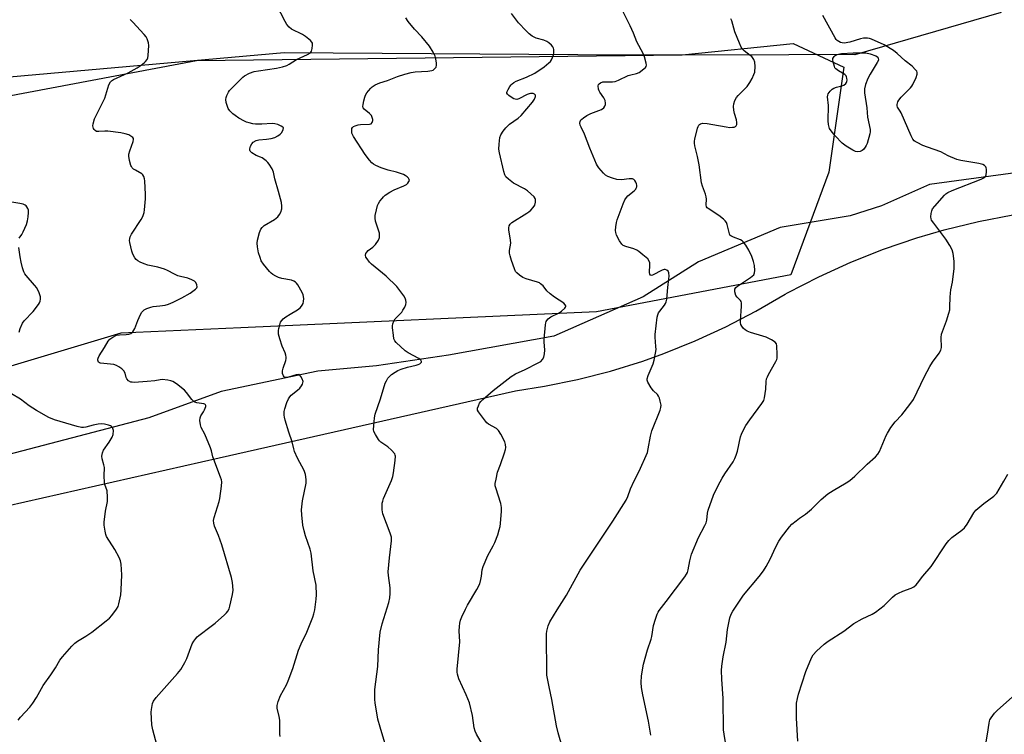
# Model space of a CAD drawing. Units: inches. Extents: x 1201768 to 1207768, y 529456 to 533456.
# Drawn here: x 1202317 to 1202714, y 529744 to 530031 of the extents above; entities that cross this region are included whole.
import ezdxf

# ---------------------------------------------------------------- set-up
doc = ezdxf.new("R2010")
doc.units = ezdxf.units.IN
doc.header["$MEASUREMENT"] = 0
for name, color, linetype in [('HYDRO-Single Line Stream', 4, 'Continuous'), ('NTRL-Farm Land', 3, 'Continuous'), ('NTRL-Trees', 3, 'Continuous'), ('Undefined', 1, 'Continuous')]:
    doc.layers.add(name, color=color, linetype=linetype)

msp = doc.modelspace()

# ---------------------------------------------------------------- linework, layer by layer
at = {"layer": 'HYDRO-Single Line Stream'}
msp.add_lwpolyline([(1202751.52, 529973.98), (1202683.41, 529964.72), (1202664.14, 529956.19), (1202651.51, 529952.11), (1202623.37, 529947.53), (1202590.58, 529933.67), (1202568.25, 529919.58), (1202532.34, 529903.78), (1202489.93, 529896.11), (1202461.02, 529891.88), (1202437.35, 529889.64), (1202398.52, 529881.56), (1202369.39, 529870.86), (1202304.23, 529853.87), (1202264.46, 529843.09), (1202233.12, 529839.51), (1202207.42, 529836.9), (1202188.43, 529832.49), (1202168.38, 529826.53), (1202154.01, 529822.83), (1202151.02, 529823.22)], dxfattribs=at)
at = {"layer": 'NTRL-Farm Land'}
for points in [[(1202712.3, 530033.96, 0), (1202653.4, 530016.93, 0), (1202652.37, 530017.04, 0), (1202626.87, 530016.97, 0), (1202561.71, 530016.8, 0), (1202423.81, 530017.69, 0), (1202276.87, 530004.74, 0), (1202119.01, 529987.28, 0), (1201991.1, 529980.67, 0), (1201973.36, 529977.82, 0), (1201933.14, 529968.94, 0), (1201914.19, 529966.43, 0), (1201816.32, 529960.47, 0), (1201776.34, 529959.19, 0), (1201768.37, 529958.73, 0), (1201768.39, 530306.65, 0)], [(1202269.62, 529825.83, 0), (1202397.72, 529854.78, 0), (1202516.97, 529881.83, 0), (1202528.56, 529883.65, 0), (1202541.9, 529886.37, 0), (1202555.09, 529889.75, 0), (1202568.09, 529893.77, 0), (1202576.57, 529896.77, 0), (1202589.21, 529901.83, 0), (1202601.58, 529907.51, 0), (1202613.66, 529913.79, 0), (1202625.41, 529920.65, 0), (1202626.35, 529921.16, 0), (1202638.94, 529927.65, 0), (1202651.84, 529933.5, 0), (1202665.01, 529938.72, 0), (1202678.42, 529943.29, 0), (1202689.36, 529946.48, 0), (1202703.12, 529949.84, 0), (1202717.03, 529952.52, 0)]]:
    msp.add_polyline3d(points, dxfattribs=at)
at = {"layer": 'NTRL-Trees'}
msp.add_polyline3d([(1202220.59, 529983, 0), (1202388.62, 530014.59, 0), (1202584.01, 530016.86, 0), (1202628.56, 530021.51, 0), (1202649.02, 530011.88, 0), (1202643, 529969.76, 0), (1202627.67, 529928.43, 0), (1202549.45, 529913.51, 0), (1202406.4, 529907.16, 0), (1202358.13, 529905.01, 0), (1202259.26, 529875.34, 0)], dxfattribs=at)
at = {"layer": 'Undefined'}
for points, elevation in [([(1202422.28, 529742.83), (1202422.16, 529743.69), (1202422.16, 529749.33), (1202421.9, 529750.78), (1202421.1, 529754.19), (1202421.05, 529755.28), (1202421.47, 529756.89), (1202422.38, 529759.26), (1202424.78, 529763.6), (1202425.53, 529765.19), (1202427.37, 529770.18), (1202429.62, 529777.49), (1202430.69, 529780.02), (1202432.94, 529784.66), (1202435.44, 529790.82), (1202435.82, 529792.13), (1202436.16, 529793.74), (1202436.76, 529798.05), (1202436.88, 529799.79), (1202436.73, 529803.62), (1202435.59, 529809.43), (1202434.71, 529816.44), (1202434.26, 529818.11), (1202432.42, 529823.5), (1202431.9, 529825.43), (1202431.42, 529827.7), (1202430.96, 529831.87), (1202430.89, 529833.95), (1202431.28, 529837.49), (1202432.67, 529844.6), (1202432.67, 529846.06), (1202432.43, 529848.1), (1202432.24, 529848.95), (1202431.91, 529849.76), (1202429.17, 529854.65), (1202428.03, 529857.37), (1202427.69, 529858.49), (1202427.09, 529861.26), (1202425.76, 529865.16), (1202424.31, 529869.98), (1202424.02, 529871.13), (1202423.91, 529872), (1202423.9, 529873.45), (1202424.09, 529874.58), (1202424.93, 529877.05), (1202425.62, 529878.62), (1202426.13, 529879.34), (1202426.72, 529880), (1202429.26, 529881.99), (1202430.11, 529882.8), (1202430.8, 529883.75), (1202431.22, 529884.51), (1202431.4, 529885.02), (1202431.44, 529885.54), (1202431.14, 529886.58), (1202430.63, 529887.56), (1202430.15, 529888.12), (1202429.74, 529888.3), (1202428.7, 529888.21), (1202425.58, 529887.27), (1202424.77, 529887.1), (1202424.11, 529887.19), (1202423.81, 529887.4), (1202423.56, 529887.75), (1202423.26, 529888.78), (1202423.26, 529889.82), (1202423.52, 529890.94), (1202424.47, 529893.96), (1202424.63, 529894.78), (1202424.64, 529895.34), (1202424.5, 529896.19), (1202424.24, 529897.04), (1202423.05, 529899.73), (1202422.1, 529902.69), (1202421.65, 529904.61), (1202421.54, 529905.99), (1202421.67, 529906.84), (1202422.06, 529908.26), (1202422.45, 529909.35), (1202422.86, 529910.09), (1202423.44, 529910.69), (1202424.59, 529911.54), (1202426.28, 529912.65), (1202429.26, 529914.41), (1202430.37, 529915.28), (1202431.07, 529916.18), (1202431.47, 529916.91), (1202431.67, 529917.73), (1202431.71, 529918.89), (1202431.52, 529920.32), (1202431.08, 529921.37), (1202429.35, 529924.38), (1202428.85, 529925.06), (1202428.44, 529925.45), (1202427.71, 529925.9), (1202426.75, 529926.29), (1202422.94, 529927), (1202421.58, 529927.39), (1202420.54, 529927.89), (1202419.3, 529928.62), (1202418.61, 529929.12), (1202418, 529929.73), (1202415.59, 529932.66), (1202414.66, 529934.1), (1202414.16, 529935.39), (1202413.58, 529937.26), (1202413.09, 529939.68), (1202413.03, 529941.16), (1202413.18, 529942.32), (1202413.98, 529945.46), (1202414.49, 529946.8), (1202414.99, 529947.47), (1202415.82, 529948.23), (1202419.97, 529950.69), (1202420.69, 529951.18), (1202421.33, 529951.74), (1202421.99, 529952.63), (1202422.5, 529953.67), (1202422.89, 529955), (1202422.99, 529956.1), (1202422.74, 529957.55), (1202421.64, 529961.9), (1202420.14, 529967.05), (1202419.62, 529969.76), (1202419.05, 529971.05), (1202417.83, 529973), (1202417.28, 529973.66), (1202416.66, 529974.25), (1202415.08, 529975.44), (1202414.4, 529975.77), (1202412.61, 529976.43), (1202410.87, 529977.47), (1202410.13, 529978.18), (1202409.99, 529978.61), (1202410.03, 529979.11), (1202410.37, 529980.16), (1202410.91, 529981.17), (1202411.46, 529981.75), (1202412.6, 529982.43), (1202413.63, 529982.76), (1202416.79, 529982.96), (1202418.69, 529983.24), (1202420.06, 529983.68), (1202421.37, 529984.34), (1202422.32, 529985.05), (1202422.86, 529985.71), (1202423.5, 529986.89), (1202423.56, 529987.51), (1202423.31, 529987.85), (1202422.64, 529988.26), (1202421.28, 529988.83), (1202420.13, 529989.16), (1202419.04, 529989.24), (1202414.92, 529989), (1202412.37, 529989.05), (1202411.25, 529989.19), (1202409.82, 529989.51), (1202408.71, 529989.85), (1202407.91, 529990.2), (1202405.6, 529991.5), (1202404.12, 529992.45), (1202403.24, 529993.19), (1202402.04, 529994.44), (1202401.37, 529995.35), (1202401.02, 529996.13), (1202400.53, 529997.79), (1202400.36, 529998.9), (1202400.48, 529999.73), (1202400.78, 530000.55), (1202401.44, 530001.88), (1202401.93, 530002.6), (1202402.91, 530003.68), (1202406.44, 530007.18), (1202407.29, 530007.98), (1202407.97, 530008.5), (1202409.96, 530009.53), (1202411.85, 530010.15), (1202413.6, 530010.47), (1202420.76, 530011.49), (1202423.26, 530012.1), (1202424.87, 530012.65), (1202425.83, 530013.17), (1202428.8, 530015.08), (1202433.29, 530017.05), (1202434.46, 530017.74), (1202434.88, 530018.38), (1202435.17, 530019.43), (1202435.32, 530020.82), (1202435.2, 530021.58), (1202434.95, 530022.03), (1202434.41, 530022.63), (1202432.45, 530024.27), (1202431.21, 530025.04), (1202426.88, 530027.22), (1202425.83, 530028.04), (1202424.94, 530029.04), (1202424.21, 530030.33), (1202420.84, 530036.99)], 326), ([(1202535.82, 529738.19), (1202534.04, 529744.2), (1202533.38, 529747.06), (1202531.54, 529757.7), (1202530.41, 529762.69), (1202529.58, 529767.39), (1202529.46, 529770.04), (1202529.41, 529781.72), (1202529.45, 529784.05), (1202529.56, 529785.19), (1202530.1, 529787.33), (1202530.8, 529788.89), (1202533.62, 529793.72), (1202537.4, 529799.55), (1202542.97, 529809.62), (1202556.14, 529829.41), (1202561.43, 529837.85), (1202562.17, 529839.35), (1202563.25, 529842.38), (1202564.6, 529845.62), (1202566.63, 529849.49), (1202569.98, 529857.01), (1202570.35, 529858.41), (1202571.24, 529863.53), (1202571.73, 529865.68), (1202575.09, 529874.03), (1202575.43, 529875.13), (1202575.51, 529875.97), (1202575.17, 529877.69), (1202574.81, 529878.82), (1202574.47, 529879.62), (1202573.99, 529880.29), (1202572.42, 529881.84), (1202571.55, 529883.04), (1202570.17, 529885.33), (1202569.87, 529886.1), (1202569.84, 529886.63), (1202570.26, 529887.99), (1202572.33, 529892.65), (1202572.75, 529894.06), (1202573.28, 529896.96), (1202573.46, 529898.41), (1202573.43, 529899.55), (1202573.07, 529903.32), (1202573.06, 529904.48), (1202573.95, 529911.47), (1202574.13, 529912.32), (1202574.44, 529913.1), (1202574.92, 529913.79), (1202576.89, 529916.21), (1202577.33, 529916.91), (1202577.59, 529917.54), (1202577.79, 529918.59), (1202578.15, 529923.29), (1202578.64, 529926.79), (1202578.73, 529927.94), (1202578.63, 529929.25), (1202578.37, 529929.9), (1202577.83, 529930.35), (1202577.14, 529930.53), (1202576.67, 529930.51), (1202575.86, 529930.25), (1202572.01, 529928.31), (1202571.58, 529928.22), (1202571.24, 529928.31), (1202570.91, 529928.75), (1202570.79, 529929.41), (1202570.93, 529932.46), (1202570.9, 529933.29), (1202570.7, 529933.99), (1202570.17, 529934.82), (1202569.55, 529935.42), (1202568.16, 529936.53), (1202566.52, 529937.78), (1202565.7, 529938.31), (1202564.47, 529938.84), (1202561.34, 529939.77), (1202560.29, 529940.21), (1202559.68, 529940.74), (1202558.75, 529942.14), (1202557.53, 529944.41), (1202557.22, 529945.46), (1202557.2, 529946.3), (1202557.33, 529947.73), (1202557.54, 529949.45), (1202557.78, 529950.58), (1202560.21, 529956.93), (1202560.93, 529958.55), (1202561.57, 529959.51), (1202562.13, 529960.17), (1202564.68, 529962.22), (1202565.27, 529962.84), (1202565.53, 529963.29), (1202565.68, 529963.76), (1202565.74, 529964.49), (1202565.65, 529964.98), (1202565.33, 529965.71), (1202564.88, 529966.37), (1202564.5, 529966.72), (1202563.97, 529966.98), (1202563.45, 529967.07), (1202562.62, 529967.06), (1202559.51, 529966.65), (1202557.63, 529966.82), (1202555.9, 529967.25), (1202554.06, 529967.95), (1202553.12, 529968.52), (1202552.31, 529969.31), (1202550.44, 529971.51), (1202549.94, 529972.21), (1202549.53, 529972.97), (1202546.8, 529979.38), (1202544.64, 529985.03), (1202543.28, 529987.82), (1202543, 529988.6), (1202542.84, 529989.38), (1202542.93, 529990.08), (1202543.24, 529990.71), (1202543.57, 529991.09), (1202544.22, 529991.59), (1202545.67, 529992.48), (1202547.18, 529993.29), (1202551.56, 529994.96), (1202552.48, 529995.61), (1202552.91, 529996.26), (1202553.13, 529996.98), (1202553.17, 529997.48), (1202552.93, 529998.56), (1202552.44, 529999.58), (1202550.83, 530001.89), (1202550.58, 530002.38), (1202550.33, 530003.16), (1202550.19, 530004.46), (1202550.3, 530004.92), (1202550.55, 530005.29), (1202551.1, 530005.71), (1202552.04, 530005.98), (1202553.09, 530006.05), (1202555.97, 530005.99), (1202557.08, 530006.14), (1202558.38, 530006.65), (1202562.3, 530008.58), (1202563.28, 530008.87), (1202565.6, 530009.38), (1202566.64, 530009.86), (1202568.61, 530011.21), (1202569.23, 530011.78), (1202569.5, 530012.21), (1202569.58, 530012.7), (1202569.51, 530013.51), (1202568.86, 530016.05), (1202568.26, 530017.41), (1202565.77, 530022.17), (1202564.4, 530025.59), (1202563.06, 530028.56), (1202559.46, 530035.81)], 332), ([(1202372.6, 529739.39), (1202371.01, 529745.4), (1202370.6, 529747.43), (1202370.36, 529752.5), (1202370.44, 529753.62), (1202370.71, 529755.25), (1202370.92, 529756.04), (1202371.32, 529756.98), (1202372.35, 529758.51), (1202380.97, 529768.07), (1202382.25, 529769.71), (1202383.89, 529772.53), (1202384.71, 529774.1), (1202386.91, 529780.07), (1202387.47, 529781.07), (1202388.32, 529782.23), (1202388.91, 529782.86), (1202389.58, 529783.43), (1202394.53, 529787.11), (1202396.15, 529788.4), (1202399.84, 529791.67), (1202400.63, 529792.47), (1202401.15, 529793.13), (1202401.7, 529794.11), (1202402.06, 529795.22), (1202403.12, 529799.83), (1202403.36, 529801.56), (1202403.12, 529804.73), (1202402.69, 529806.74), (1202398.82, 529819.79), (1202397.47, 529823.58), (1202395.88, 529827.29), (1202395.56, 529828.62), (1202395.49, 529829.69), (1202395.66, 529830.83), (1202397.67, 529837.33), (1202397.94, 529838.44), (1202398.64, 529843.39), (1202398.77, 529845.13), (1202398.64, 529845.98), (1202398.3, 529847.09), (1202395.19, 529855.24), (1202394.66, 529857.7), (1202394.28, 529858.82), (1202392, 529864.32), (1202390.53, 529867.08), (1202390.23, 529868.16), (1202389.98, 529869.84), (1202390.05, 529870.92), (1202390.37, 529871.67), (1202391.48, 529873.37), (1202391.88, 529874.16), (1202392.3, 529875.49), (1202392.31, 529875.94), (1202392.24, 529876.12), (1202391.94, 529876.36), (1202391.49, 529876.52), (1202388.7, 529876.99), (1202387.95, 529877.25), (1202387.51, 529877.49), (1202386.69, 529878.3), (1202384.55, 529881.16), (1202383.76, 529882.04), (1202380.54, 529884.59), (1202379.07, 529885.52), (1202378.24, 529885.79), (1202377.08, 529886.04), (1202374.74, 529886.34), (1202373.93, 529886.27), (1202371.81, 529885.84), (1202368.72, 529885.53), (1202363.52, 529885.17), (1202362.67, 529885.2), (1202362.14, 529885.31), (1202361.23, 529885.86), (1202360.51, 529886.66), (1202360.29, 529887.12), (1202359.86, 529888.88), (1202359.37, 529889.84), (1202358.56, 529890.63), (1202357.39, 529891.46), (1202356.39, 529892.03), (1202355.31, 529892.34), (1202350, 529892.91), (1202349.59, 529893.07), (1202349.24, 529893.32), (1202348.99, 529893.66), (1202348.86, 529894.05), (1202348.87, 529894.49), (1202349, 529894.95), (1202349.46, 529895.92), (1202351.59, 529899.22), (1202353.05, 529901.76), (1202353.76, 529902.62), (1202354.92, 529903.4), (1202356.45, 529904.12), (1202357.58, 529904.33), (1202360.25, 529904.39), (1202361.39, 529904.53), (1202362.12, 529904.85), (1202362.93, 529905.54), (1202363.44, 529906.16), (1202363.82, 529906.89), (1202364.99, 529910.09), (1202366.05, 529912.52), (1202366.65, 529913.43), (1202367.56, 529914.31), (1202368.59, 529914.88), (1202370.27, 529915.49), (1202371.1, 529915.65), (1202373.88, 529915.92), (1202375.95, 529916.29), (1202377.36, 529916.7), (1202379.26, 529917.45), (1202382.74, 529919.2), (1202386.06, 529921.06), (1202388.22, 529922.63), (1202388.74, 529923.23), (1202388.88, 529923.67), (1202388.78, 529924.38), (1202388.33, 529925.31), (1202387.75, 529925.86), (1202386.75, 529926.4), (1202385.11, 529927.03), (1202382.2, 529927.71), (1202381.07, 529928.08), (1202379.74, 529928.68), (1202376.99, 529930.17), (1202375.7, 529930.7), (1202373.01, 529931.48), (1202368.96, 529932.36), (1202367.56, 529932.79), (1202365.99, 529933.5), (1202364.99, 529934.05), (1202364.36, 529934.59), (1202363.84, 529935.27), (1202363, 529936.78), (1202362.62, 529937.9), (1202361.81, 529941.41), (1202361.69, 529942.29), (1202361.73, 529943.05), (1202361.92, 529943.74), (1202362.44, 529944.78), (1202366.29, 529950.67), (1202367, 529951.88), (1202367.33, 529952.63), (1202367.52, 529953.46), (1202367.67, 529954.6), (1202368.06, 529958.93), (1202368.12, 529960.67), (1202367.87, 529966.19), (1202367.71, 529967.02), (1202367.36, 529968), (1202366.97, 529968.66), (1202366.62, 529969.02), (1202364, 529970.49), (1202363.31, 529970.97), (1202362.7, 529971.51), (1202362.4, 529971.95), (1202362.18, 529972.46), (1202361.67, 529974.41), (1202361.38, 529976.11), (1202361.4, 529976.95), (1202361.75, 529978.31), (1202363.13, 529982.1), (1202363.28, 529982.86), (1202363.22, 529983.3), (1202362.96, 529983.67), (1202362.56, 529983.99), (1202361.32, 529984.67), (1202359.93, 529985.19), (1202358.17, 529985.59), (1202352.92, 529986.24), (1202351.75, 529986.24), (1202349.32, 529986.01), (1202348.37, 529986.11), (1202347.82, 529986.41), (1202347.45, 529986.81), (1202347.16, 529987.27), (1202346.98, 529987.78), (1202346.93, 529988.34), (1202347.02, 529989.21), (1202347.54, 529991.23), (1202351.69, 529999.43), (1202352.19, 530000.82), (1202353.39, 530004.8), (1202354, 530005.99), (1202354.46, 530006.49), (1202355.18, 530006.96), (1202361.1, 530009.62), (1202364.75, 530011.66), (1202366.39, 530012.77), (1202367.5, 530013.62), (1202368.07, 530014.19), (1202368.69, 530015.03), (1202369.01, 530015.75), (1202369.16, 530016.58), (1202369.39, 530020.63), (1202369.27, 530021.75), (1202368.69, 530023.36), (1202368.29, 530024.11), (1202367.58, 530025.05), (1202363.05, 530030.1), (1202361.92, 530031.07)], 324), ([(1202465.1, 529737.53), (1202462.46, 529746.47), (1202461.58, 529749.7), (1202460.47, 529756.25), (1202460.35, 529757.67), (1202460.3, 529759.65), (1202460.39, 529761.66), (1202461.5, 529770.92), (1202461.82, 529777.58), (1202462.48, 529784.69), (1202463.28, 529788.12), (1202465.93, 529796.68), (1202466.35, 529798.59), (1202466.57, 529800.22), (1202466.48, 529802.54), (1202465.83, 529807.48), (1202465.74, 529808.94), (1202466.21, 529814.58), (1202466.99, 529821.49), (1202467.01, 529822.91), (1202466.53, 529824.58), (1202464.97, 529828.44), (1202463.56, 529832.26), (1202463.38, 529833.1), (1202463.31, 529833.96), (1202463.35, 529836.54), (1202463.5, 529837.39), (1202463.88, 529838.5), (1202466.99, 529845.73), (1202467.58, 529847.33), (1202467.86, 529848.76), (1202468.54, 529853.73), (1202468.66, 529855.44), (1202468.57, 529855.97), (1202468.33, 529856.44), (1202467.01, 529857.93), (1202465.5, 529859.3), (1202462.8, 529861.14), (1202462.26, 529861.64), (1202461.75, 529862.26), (1202460.58, 529864.18), (1202459.99, 529865.44), (1202459.85, 529866.26), (1202459.9, 529867.71), (1202460.21, 529870.95), (1202460.48, 529872.38), (1202462.59, 529878.52), (1202464.48, 529884.8), (1202464.97, 529885.86), (1202465.61, 529886.84), (1202466.35, 529887.73), (1202467.03, 529888.31), (1202468.51, 529889.32), (1202469.55, 529889.9), (1202470.91, 529890.44), (1202473.44, 529891.24), (1202476.97, 529892.06), (1202477.82, 529892.33), (1202478.5, 529892.69), (1202478.86, 529892.98), (1202479.06, 529893.32), (1202479.08, 529893.52), (1202478.84, 529894.13), (1202478.5, 529894.49), (1202478.08, 529894.8), (1202473.71, 529897.05), (1202472.51, 529897.86), (1202468.89, 529901.28), (1202468.36, 529901.95), (1202468.03, 529902.71), (1202467.78, 529904.14), (1202467.47, 529907.08), (1202467.47, 529907.95), (1202467.61, 529908.78), (1202468, 529909.82), (1202468.54, 529910.79), (1202471.17, 529913.46), (1202471.65, 529914.16), (1202472.34, 529915.43), (1202472.76, 529916.47), (1202472.9, 529917.26), (1202472.82, 529918.28), (1202472.54, 529919.04), (1202471.95, 529920.02), (1202470.46, 529922.15), (1202469.19, 529923.74), (1202464.89, 529927.87), (1202458.96, 529932.67), (1202458.2, 529933.51), (1202457.2, 529934.89), (1202456.78, 529935.59), (1202456.56, 529936.3), (1202456.67, 529936.96), (1202457.06, 529937.59), (1202457.69, 529938.15), (1202459.56, 529939.57), (1202460.56, 529940.66), (1202461.75, 529942.37), (1202462.17, 529943.44), (1202462.27, 529944.3), (1202462.19, 529945.13), (1202460.65, 529950.04), (1202460.43, 529951.18), (1202460.51, 529952.31), (1202460.98, 529954.59), (1202461.41, 529956.27), (1202461.75, 529957.05), (1202462.39, 529958.03), (1202463.29, 529959.19), (1202463.88, 529959.85), (1202464.53, 529960.41), (1202466.41, 529961.67), (1202468.13, 529962.67), (1202471.99, 529964.25), (1202473.03, 529964.79), (1202473.64, 529965.33), (1202474.07, 529965.97), (1202474.22, 529966.4), (1202474.17, 529966.83), (1202473.9, 529967.26), (1202473.3, 529967.85), (1202472.59, 529968.39), (1202471.82, 529968.79), (1202469.1, 529969.7), (1202465.67, 529970.57), (1202462.93, 529971.42), (1202460.75, 529972.36), (1202459.78, 529972.94), (1202459.11, 529973.45), (1202458.18, 529974.52), (1202456.49, 529976.85), (1202451.8, 529984.04), (1202451.15, 529985.35), (1202451.04, 529985.91), (1202451.02, 529986.76), (1202451.12, 529987.28), (1202451.34, 529987.71), (1202451.71, 529988.03), (1202452.47, 529988.38), (1202453.62, 529988.7), (1202454.51, 529988.85), (1202458.19, 529988.96), (1202458.87, 529989.19), (1202459.3, 529989.72), (1202459.49, 529990.43), (1202459.47, 529990.94), (1202459.27, 529991.71), (1202458.93, 529992.44), (1202458.22, 529993.26), (1202456.02, 529995.02), (1202455.6, 529995.63), (1202455.51, 529996.13), (1202455.59, 529996.97), (1202455.9, 529998.43), (1202456.29, 529999.88), (1202456.6, 530000.68), (1202457.13, 530001.58), (1202457.79, 530002.47), (1202458.68, 530003.52), (1202459.28, 530004.08), (1202460.49, 530004.79), (1202462.32, 530005.6), (1202465.41, 530006.55), (1202469.41, 530008.15), (1202472.39, 530009.14), (1202474.94, 530009.76), (1202476.54, 530010.04), (1202481.61, 530010.31), (1202483.3, 530010.57), (1202483.81, 530010.79), (1202484.27, 530011.12), (1202485, 530011.94), (1202485.21, 530012.7), (1202485.19, 530013.54), (1202484.92, 530015.27), (1202484.59, 530016.39), (1202483.8, 530017.94), (1202482.3, 530020.43), (1202479.31, 530024.15), (1202476.34, 530027.28), (1202473.72, 530030.37), (1202472.78, 530031.84)], 328), ([(1202504.2, 529738.55), (1202501.23, 529743.68), (1202500.65, 529744.9), (1202500.32, 529746.2), (1202499.61, 529751.19), (1202498.4, 529756.29), (1202497.12, 529759.47), (1202494.17, 529765.98), (1202493.6, 529767.82), (1202493.48, 529768.63), (1202493.48, 529769.79), (1202494.47, 529780.87), (1202494.26, 529785.23), (1202494.33, 529786.96), (1202494.5, 529788.39), (1202494.76, 529789.5), (1202495.3, 529790.85), (1202496.77, 529794.04), (1202497.61, 529795.61), (1202501.39, 529801.91), (1202502.58, 529804.15), (1202503.03, 529805.84), (1202503.26, 529807.3), (1202503.51, 529809.75), (1202503.85, 529811.09), (1202505.74, 529815.55), (1202507.95, 529819.4), (1202508.6, 529820.72), (1202509.82, 529823.89), (1202510.4, 529825.83), (1202510.72, 529827.25), (1202510.87, 529828.41), (1202511.33, 529833.41), (1202511.34, 529834.86), (1202510.97, 529836.52), (1202508.98, 529842.78), (1202508.81, 529843.6), (1202508.79, 529844.45), (1202509.08, 529846.2), (1202509.73, 529849.1), (1202510.86, 529852.09), (1202512.47, 529856.79), (1202512.88, 529858.19), (1202513, 529859.04), (1202512.96, 529860.18), (1202512.61, 529861.27), (1202510.97, 529864.37), (1202510.07, 529865.86), (1202509.28, 529866.63), (1202506.11, 529868.43), (1202505.43, 529868.94), (1202504.82, 529869.53), (1202501.98, 529873.36), (1202501.66, 529874.03), (1202501.63, 529874.77), (1202501.98, 529875.8), (1202502.49, 529876.81), (1202502.98, 529877.51), (1202503.78, 529878.33), (1202507.97, 529881.92), (1202515.2, 529887.53), (1202516.92, 529888.65), (1202520.83, 529890.4), (1202526.1, 529893), (1202527.06, 529893.63), (1202527.81, 529894.37), (1202528.34, 529895.27), (1202528.6, 529896.69), (1202528.66, 529898.17), (1202528.44, 529901.43), (1202528.46, 529902.62), (1202528.95, 529908.28), (1202529.1, 529909.14), (1202529.29, 529909.67), (1202529.55, 529910.11), (1202530.07, 529910.7), (1202531.1, 529911.56), (1202534.51, 529913.21), (1202535.48, 529913.85), (1202536.73, 529915), (1202537.02, 529915.39), (1202537.15, 529915.8), (1202537.12, 529916.01), (1202536.9, 529916.42), (1202536.33, 529917.01), (1202532.67, 529919.39), (1202530.89, 529920.73), (1202529.55, 529922.06), (1202528.01, 529923.97), (1202526.98, 529924.87), (1202526.52, 529925.16), (1202525.72, 529925.51), (1202521.2, 529926.76), (1202519.9, 529927.32), (1202518.5, 529928.26), (1202517.44, 529929.17), (1202516.95, 529929.83), (1202516.46, 529930.82), (1202515.27, 529934.14), (1202514.72, 529936.01), (1202514.51, 529937.08), (1202514.54, 529938.17), (1202514.99, 529941.19), (1202514.9, 529942.36), (1202514.26, 529946.47), (1202514.27, 529947.33), (1202514.44, 529948.14), (1202514.79, 529948.86), (1202515.39, 529949.45), (1202521.53, 529953.18), (1202522.26, 529953.7), (1202523.11, 529954.47), (1202524.08, 529955.53), (1202524.67, 529956.5), (1202524.98, 529957.6), (1202525.03, 529958.7), (1202524.86, 529959.19), (1202524.37, 529959.84), (1202523.09, 529961.05), (1202521.73, 529962.19), (1202520.53, 529962.96), (1202516.17, 529965.36), (1202514.06, 529966.9), (1202513.03, 529967.87), (1202512.62, 529968.58), (1202512.21, 529969.93), (1202510.45, 529977.55), (1202510.22, 529978.95), (1202510.3, 529981.01), (1202510.66, 529983.64), (1202511.07, 529984.72), (1202511.96, 529986.24), (1202513.05, 529987.59), (1202514.47, 529989), (1202518.01, 529991.46), (1202519.24, 529992.54), (1202523.76, 529997.89), (1202524.58, 529999.11), (1202525, 530000.09), (1202524.95, 530000.68), (1202524.62, 530001.12), (1202524.04, 530001.37), (1202523, 530001.4), (1202522.45, 530001.27), (1202521.64, 530000.95), (1202518.22, 529999.21), (1202517.43, 529998.99), (1202516.76, 529999.04), (1202516.24, 529999.25), (1202515.23, 529999.86), (1202514.27, 530000.55), (1202513.69, 530001.1), (1202513.48, 530001.51), (1202513.46, 530001.72), (1202513.57, 530002.19), (1202513.93, 530002.93), (1202514.7, 530004.18), (1202515.23, 530004.88), (1202515.62, 530005.27), (1202516.25, 530005.74), (1202517.25, 530006.25), (1202521.29, 530007.92), (1202524.76, 530009.59), (1202528.44, 530012.13), (1202530.39, 530013.69), (1202530.95, 530014.26), (1202531.35, 530014.85), (1202531.8, 530015.86), (1202532.17, 530016.92), (1202532.36, 530017.73), (1202532.4, 530018.28), (1202532.3, 530019.11), (1202532.15, 530019.64), (1202531.89, 530020.13), (1202531.35, 530020.78), (1202530.27, 530021.77), (1202529.56, 530022.26), (1202528.27, 530022.78), (1202525.2, 530023.65), (1202523.61, 530024.46), (1202522.4, 530025.31), (1202521.15, 530026.56), (1202518.15, 530029.84), (1202515.28, 530033.56)], 330), ([(1202571.34, 529743.32), (1202570.48, 529748.93), (1202568.12, 529759.5), (1202567.57, 529762.41), (1202567.52, 529764.46), (1202567.62, 529767.11), (1202568.41, 529771.8), (1202569.96, 529777.59), (1202571.51, 529781.88), (1202571.77, 529783.03), (1202572.43, 529787.44), (1202573.19, 529790), (1202573.87, 529791.95), (1202574.26, 529792.72), (1202574.72, 529793.41), (1202577.58, 529797.02), (1202585, 529807.03), (1202585.68, 529807.99), (1202586.1, 529808.75), (1202586.44, 529809.81), (1202587.08, 529813.4), (1202587.77, 529816.09), (1202590.57, 529822.75), (1202593.15, 529827.66), (1202593.63, 529828.71), (1202593.92, 529829.79), (1202594.15, 529832.63), (1202594.36, 529833.75), (1202596.63, 529839.81), (1202598.41, 529843.69), (1202600.07, 529846.68), (1202601.14, 529848.4), (1202604.46, 529853.26), (1202605.19, 529854.53), (1202605.72, 529855.86), (1202606.25, 529857.51), (1202607.39, 529863.26), (1202607.79, 529864.31), (1202608.79, 529866.31), (1202609.63, 529867.78), (1202611.22, 529870.14), (1202616, 529876.69), (1202616.77, 529877.91), (1202617.13, 529878.98), (1202617.41, 529880.69), (1202617.59, 529882.41), (1202617.76, 529885.5), (1202617.94, 529886.59), (1202618.23, 529887.37), (1202618.75, 529888.37), (1202621.71, 529893.61), (1202622.04, 529894.38), (1202622.18, 529894.92), (1202622.24, 529896.36), (1202622.06, 529899.87), (1202621.87, 529900.66), (1202621.41, 529901.29), (1202619.96, 529902.26), (1202617.82, 529903.36), (1202616.4, 529903.83), (1202611.47, 529905.18), (1202610.16, 529905.72), (1202609.3, 529906.29), (1202608.68, 529906.89), (1202607.98, 529907.78), (1202607.6, 529908.52), (1202607.44, 529909.25), (1202607.42, 529909.97), (1202607.86, 529915.77), (1202607.84, 529917.17), (1202607.71, 529917.68), (1202607.47, 529918.11), (1202606.03, 529919.5), (1202605.6, 529920.17), (1202605.2, 529921.55), (1202605.15, 529922.11), (1202605.21, 529922.64), (1202605.6, 529923.34), (1202606.2, 529923.92), (1202611.52, 529927.39), (1202612.19, 529927.9), (1202612.76, 529928.48), (1202612.98, 529928.84), (1202613.12, 529929.29), (1202613.19, 529930.13), (1202613.02, 529932.17), (1202612.72, 529933.78), (1202612.02, 529935.76), (1202610.76, 529938.32), (1202609.57, 529940.32), (1202608.55, 529941.72), (1202608.14, 529942.11), (1202607.44, 529942.5), (1202604.56, 529943.52), (1202603.5, 529944.07), (1202603.2, 529944.43), (1202602.99, 529944.89), (1202602.03, 529948.68), (1202601.74, 529949.44), (1202601.32, 529950.11), (1202600.53, 529950.87), (1202598.73, 529952.24), (1202594.43, 529955.09), (1202594.03, 529955.44), (1202593.74, 529955.84), (1202593.58, 529956.6), (1202593.7, 529958.83), (1202593.63, 529959.8), (1202593.32, 529960.92), (1202592.13, 529964.13), (1202591.72, 529965.47), (1202590.83, 529972.66), (1202590.19, 529976.06), (1202589.13, 529980.36), (1202588.97, 529981.38), (1202588.98, 529982.14), (1202589.1, 529983.02), (1202590.07, 529987.37), (1202590.37, 529988.14), (1202590.63, 529988.58), (1202590.96, 529988.92), (1202591.36, 529989.15), (1202592.3, 529989.37), (1202593.99, 529989.28), (1202596.27, 529988.95), (1202601.68, 529987.91), (1202603.08, 529987.72), (1202604.15, 529987.75), (1202604.92, 529987.88), (1202605.47, 529988.12), (1202605.75, 529988.41), (1202605.94, 529988.85), (1202605.99, 529989.64), (1202605.76, 529990.77), (1202605.03, 529993.27), (1202604.74, 529994.69), (1202604.57, 529996.11), (1202604.69, 529997.2), (1202605.17, 529998.51), (1202605.83, 529999.74), (1202606.54, 530000.6), (1202610.05, 530004.22), (1202611.18, 530005.79), (1202612.19, 530007.44), (1202612.86, 530008.95), (1202613.16, 530010), (1202613.29, 530012.24), (1202613.2, 530013.91), (1202612.81, 530014.97), (1202611.98, 530016.17), (1202611.37, 530016.69), (1202608.85, 530018.56), (1202608.27, 530019.16), (1202607.68, 530020.05), (1202606.97, 530021.57), (1202605.2, 530026.12), (1202603.95, 530030.64), (1202603.55, 530031.42)], 334), ([(1202601.42, 529740.42), (1202600.82, 529743.68), (1202600.61, 529745.42), (1202600.49, 529758.1), (1202599.88, 529765.79), (1202599.82, 529769.3), (1202599.97, 529771.04), (1202600.49, 529774.8), (1202601.7, 529780.74), (1202602.2, 529785.78), (1202602.81, 529789.15), (1202603.15, 529790.54), (1202603.67, 529791.9), (1202604.36, 529793.2), (1202608.66, 529799.64), (1202614.98, 529807.08), (1202616.74, 529809.37), (1202617.78, 529811.07), (1202619.42, 529814.15), (1202621.71, 529819.03), (1202622.88, 529821.26), (1202623.99, 529822.93), (1202627.09, 529827.11), (1202628.09, 529828.12), (1202629.87, 529829.56), (1202631.23, 529830.58), (1202633.54, 529832.12), (1202634.44, 529832.85), (1202635.96, 529834.24), (1202639.89, 529838.12), (1202642.59, 529840.33), (1202644.71, 529841.76), (1202649.96, 529844.74), (1202651.38, 529845.75), (1202653.37, 529847.48), (1202658.39, 529852.34), (1202661.72, 529855.22), (1202662.67, 529856.34), (1202663.29, 529857.32), (1202665.97, 529863.79), (1202666.54, 529864.8), (1202667.95, 529866.98), (1202669.61, 529869.34), (1202672.39, 529872.18), (1202673.33, 529873.28), (1202676.01, 529876.81), (1202676.99, 529878.27), (1202681.4, 529887.52), (1202683.57, 529891.61), (1202684.67, 529893.33), (1202687.36, 529896.87), (1202688.06, 529898.1), (1202688.24, 529899.14), (1202688.18, 529903.17), (1202688.34, 529904.61), (1202690.24, 529909.9), (1202691.23, 529913), (1202691.59, 529914.42), (1202691.69, 529915.59), (1202691.77, 529919.44), (1202691.91, 529921.07), (1202692.09, 529922.42), (1202692.67, 529925.47), (1202693.38, 529931.02), (1202693.44, 529932.48), (1202693.33, 529933.91), (1202692.94, 529937.04), (1202692.59, 529938.42), (1202691.64, 529940.25), (1202690.09, 529942.79), (1202685.15, 529949.19), (1202684.33, 529950.41), (1202684.12, 529950.92), (1202684.03, 529951.72), (1202684.17, 529953.11), (1202684.4, 529954.2), (1202684.72, 529954.96), (1202685.58, 529956.11), (1202689.47, 529960.46), (1202690.09, 529961.06), (1202690.78, 529961.56), (1202692.63, 529962.4), (1202704.25, 529966.85), (1202705.54, 529967.52), (1202705.99, 529968), (1202706.28, 529968.69), (1202706.43, 529969.8), (1202706.42, 529970.93), (1202706.31, 529971.45), (1202706.09, 529971.88), (1202705.58, 529972.37), (1202704.92, 529972.74), (1202703.32, 529973.16), (1202696.12, 529974.37), (1202694.45, 529974.81), (1202690.99, 529976.28), (1202688.02, 529977.88), (1202682.72, 529979.73), (1202680.83, 529980.5), (1202678.47, 529981.59), (1202677.74, 529982.01), (1202677.31, 529982.35), (1202676.8, 529983.03), (1202676.14, 529984.35), (1202672.13, 529993.55), (1202671.7, 529994.31), (1202670.61, 529995.89), (1202670.45, 529996.4), (1202670.43, 529996.94), (1202670.67, 529998.01), (1202671.13, 529998.73), (1202672.11, 529999.83), (1202675.77, 530003.59), (1202676.31, 530004.26), (1202676.76, 530005.02), (1202678.07, 530007.74), (1202678.56, 530009.09), (1202678.53, 530009.83), (1202678.32, 530010.28), (1202677.87, 530010.92), (1202676.55, 530012.34), (1202673.64, 530014.55), (1202670.46, 530017.46), (1202668.96, 530018.64), (1202665.22, 530020.89), (1202660.1, 530023.14), (1202659.27, 530023.41), (1202658.48, 530023.55), (1202657.68, 530023.6), (1202656.87, 530023.54), (1202655.76, 530023.28), (1202651.35, 530022), (1202649.08, 530021.66), (1202648.36, 530021.69), (1202647.69, 530021.86), (1202646.99, 530022.24), (1202646.35, 530022.72), (1202645.98, 530023.1), (1202645.52, 530023.75), (1202640.51, 530032.7)], 336), ([(1202630.44, 529740.84), (1202629.97, 529750.18), (1202629.92, 529754.46), (1202630.02, 529756.16), (1202630.33, 529758.11), (1202630.81, 529759.82), (1202633.75, 529768.92), (1202636, 529774.43), (1202636.71, 529775.63), (1202637.98, 529777.1), (1202641.12, 529779.85), (1202642.74, 529781.13), (1202649.05, 529785.17), (1202653.03, 529788.2), (1202656.42, 529790.03), (1202660.43, 529791.96), (1202661.7, 529792.71), (1202665.23, 529795.41), (1202668.59, 529798.76), (1202669.7, 529799.68), (1202670.93, 529800.36), (1202672.73, 529801.21), (1202676.14, 529802.42), (1202677.16, 529803.02), (1202678.1, 529803.74), (1202678.7, 529804.39), (1202680.81, 529807.29), (1202684.1, 529811.08), (1202690.15, 529820.21), (1202691.21, 529821.62), (1202692.46, 529822.74), (1202696.53, 529825.8), (1202697.58, 529826.72), (1202698.56, 529828.12), (1202701.28, 529832.78), (1202702.13, 529833.85), (1202705.3, 529836.45), (1202709.39, 529839.45), (1202710.06, 529840.03), (1202710.6, 529840.68), (1202713.3, 529845.42), (1202715.01, 529848.21)], 338), ([(1202705.8, 529738.17), (1202706.82, 529743.73), (1202707.4, 529748.1), (1202707.57, 529748.94), (1202707.78, 529749.47), (1202708.21, 529750.22), (1202709.61, 529752.12), (1202710.86, 529753.38), (1202717.88, 529759.71)], 340)]:
    msp.add_lwpolyline(points, dxfattribs=dict(at, elevation=elevation))
at = {"layer": 'Undefined', "elevation": 336}
msp.add_lwpolyline([(1202654.54, 529977.92), (1202653.73, 529978.03), (1202652.68, 529978.5), (1202649.91, 529980.2), (1202648.39, 529981.44), (1202645.5, 529984.36), (1202643.85, 529986.32), (1202643.29, 529987.28), (1202642.87, 529988.91), (1202642.76, 529990.35), (1202642.86, 529996.48), (1202642.44, 530000.03), (1202642.53, 530000.73), (1202642.69, 530001.18), (1202643.46, 530002.34), (1202644.29, 530003.1), (1202645.02, 530003.51), (1202646.08, 530003.93), (1202648.26, 530004.42), (1202649.02, 530004.68), (1202649.8, 530005.32), (1202650.09, 530005.73), (1202650.26, 530006.2), (1202650.32, 530006.73), (1202650.26, 530007.53), (1202650.14, 530008.04), (1202649.93, 530008.5), (1202649.35, 530009.04), (1202646.84, 530010.44), (1202645.75, 530011.29), (1202645.44, 530011.72), (1202645.21, 530012.2), (1202644.7, 530014.08), (1202644.59, 530014.88), (1202644.63, 530015.39), (1202644.82, 530015.87), (1202645.12, 530016.29), (1202645.57, 530016.67), (1202646.22, 530016.98), (1202648, 530017.46), (1202652.69, 530017.7), (1202656.45, 530017.77), (1202657.88, 530017.69), (1202659.61, 530017.27), (1202661.86, 530016.52), (1202662.54, 530016.12), (1202662.7, 530015.95), (1202662.88, 530015.54), (1202662.89, 530014.82), (1202662.46, 530013.77), (1202659.62, 530009.15), (1202658.61, 530007.33), (1202657.68, 530004.92), (1202657.35, 530003.29), (1202657.33, 530001.61), (1202658.2, 529995.64), (1202658.56, 529991.87), (1202659.6, 529986.81), (1202659.63, 529985.94), (1202659.5, 529985.11), (1202658.35, 529981.24), (1202658.04, 529980.44), (1202657.64, 529979.71), (1202656.97, 529978.87), (1202656.37, 529978.37), (1202655.62, 529978.07)], close=True, dxfattribs=at)
at = {"layer": 'Undefined'}
for points in [[(1202317.31, 529943.11, 322), (1202318.29, 529944.65, 322), (1202318.84, 529945.7, 322), (1202320.15, 529948.7, 322), (1202320.61, 529950.1, 322), (1202320.88, 529951.81, 322), (1202321.03, 529953.54, 322), (1202320.97, 529954.37, 322), (1202320.72, 529955.11, 322), (1202320.34, 529955.79, 322), (1202320.02, 529956.19, 322), (1202319.62, 529956.51, 322), (1202318.9, 529956.85, 322), (1202317.52, 529957.18, 322), (1202312.64, 529957.96, 322)], [(1202317.21, 529905.39, 322), (1202317.66, 529906.79, 322), (1202318.61, 529908.98, 322), (1202319.22, 529909.97, 322), (1202322.95, 529913.71, 322), (1202324.99, 529916.45, 322), (1202325.41, 529917.18, 322), (1202325.67, 529917.89, 322), (1202325.81, 529918.7, 322), (1202325.79, 529919.52, 322), (1202325.32, 529921.13, 322), (1202324.37, 529923.2, 322), (1202323.49, 529924.33, 322), (1202320.02, 529928.21, 322), (1202319.5, 529928.89, 322), (1202319.12, 529929.64, 322), (1202318.59, 529931.26, 322), (1202318.04, 529933.46, 322), (1202317.63, 529935.62, 322), (1202317.07, 529939.42, 322)], [(1202316.84, 529749.4, 322), (1202317.76, 529750.51, 322), (1202321.53, 529754.56, 322), (1202322.74, 529756.13, 322), (1202324.25, 529758.48, 322), (1202326.89, 529763.22, 322), (1202329.94, 529767.51, 322), (1202331.88, 529770.43, 322), (1202333.66, 529773.41, 322), (1202334.72, 529774.82, 322), (1202338.41, 529779.11, 322), (1202339.63, 529780.34, 322), (1202340.7, 529781.11, 322), (1202344.08, 529783.14, 322), (1202346.47, 529784.73, 322), (1202352.23, 529789.22, 322), (1202353.57, 529790.34, 322), (1202354.54, 529791.42, 322), (1202356.47, 529794, 322), (1202357.05, 529794.99, 322), (1202357.4, 529796.07, 322), (1202358.11, 529799.73, 322), (1202358.34, 529801.75, 322), (1202358.6, 529807.85, 322), (1202358.34, 529812.11, 322), (1202358.05, 529813.48, 322), (1202357.43, 529814.81, 322), (1202355.7, 529817.91, 322), (1202352.45, 529823.16, 322), (1202352.12, 529823.97, 322), (1202351.8, 529825.41, 322), (1202351.47, 529827.78, 322), (1202351.45, 529828.96, 322), (1202352.04, 529833.4, 322), (1202352.77, 529837.29, 322), (1202352.84, 529838.99, 322), (1202352.61, 529841.55, 322), (1202351.78, 529844.13, 322), (1202351.62, 529844.96, 322), (1202351.46, 529847.62, 322), (1202351.56, 529851, 322), (1202351.37, 529852.01, 322), (1202350.68, 529854.43, 322), (1202350.56, 529855.51, 322), (1202350.75, 529856.9, 322), (1202351.17, 529857.95, 322), (1202353.53, 529861.13, 322), (1202354.71, 529863.14, 322), (1202355.05, 529864.21, 322), (1202355.15, 529865.88, 322), (1202355, 529866.65, 322), (1202354.77, 529867.05, 322), (1202354.44, 529867.39, 322), (1202353.98, 529867.67, 322), (1202353.2, 529867.99, 322), (1202351.54, 529868.44, 322), (1202350.43, 529868.51, 322), (1202349.05, 529868.4, 322), (1202347.01, 529867.98, 322), (1202344.02, 529867.13, 322), (1202343.18, 529867.05, 322), (1202342.33, 529867.09, 322), (1202340.64, 529867.41, 322), (1202331.49, 529870.1, 322), (1202329.26, 529871.11, 322), (1202324.24, 529873.89, 322), (1202321.33, 529875.74, 322), (1202317.75, 529878.4, 322), (1202314.14, 529880.53, 322)]]:
    msp.add_polyline3d(points, dxfattribs=at)

doc.saveas('drawing.dxf')
